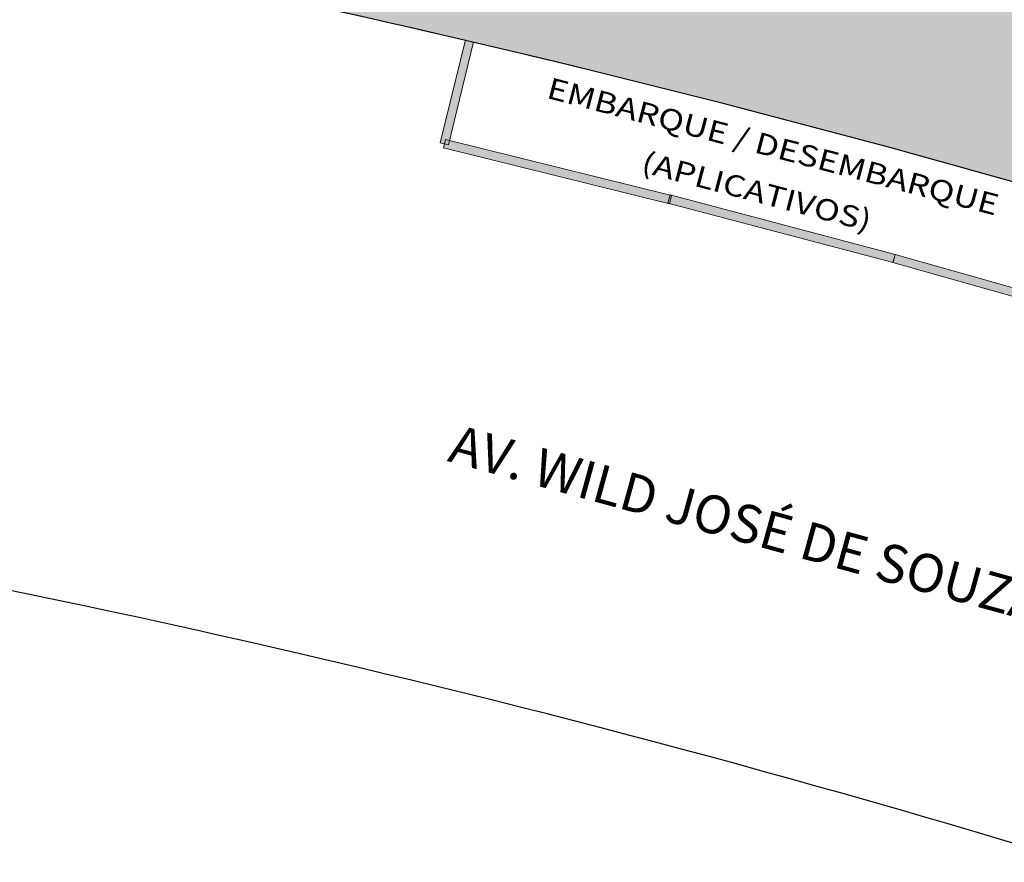
# Model space of a CAD drawing. Units: millimetres. Extents: x 910 to 1281, y -506 to -256.
# Drawn here: x 1167 to 1191, y -420 to -400 of the extents above; entities that cross this region are included whole.
import ezdxf

# ---------------------------------------------------------------- set-up
doc = ezdxf.new("R2010")
doc.units = ezdxf.units.MM
for name, color, linetype, lineweight in [('10.13_Eixo Rod Estr Pav', 11, 'Continuous', 0), ('ARQ-GRADIL', 32, 'Continuous', 15), ('Lay-Texto', 7, 'Continuous', 15)]:
    doc.layers.add(name, color=color, linetype=linetype, lineweight=lineweight)
doc.layers.add('cota', color=1, linetype='Continuous')
doc.layers.add('TEXTO', color=2, linetype='Continuous')
doc.styles.get("Standard").update_dxf_attribs({"font": 'Arial.ttf'})
doc.styles.add('tGTimes New Roman86', font='Times New Roman.ttf', dxfattribs={"height": 6.000000000000001e-05})

msp = doc.modelspace()

# ---------------------------------------------------------------- hatches: boundary and pattern name
h = msp.add_hatch()
h.set_pattern_fill('AR-HBONE', color=253, scale=0.004)
h.set_pattern_definition([(45, (-61.55472246505406, 65.30024454762247), (5.684341886080802e-17, 0.5747363917484258), [1.2192, -0.4064]), (135, (-61.26735446505404, 65.58761254762248), (5.684341886080802e-17, 0.5747363917484258), [1.2192, -0.4064])])
h.paths.add_polyline_path([(1169.800722597132, -392.7532660922017), (1170.830558917772, -396.8313990352965), (1169.04860919779, -397.2577749367161), (1168.042348033755, -393.1001523793357)])
h.paths.add_polyline_path([(1173.856791214096, -395.8796241470067), (1175.520770377905, -395.5315245304524), (1175.868869994268, -397.1955036933491), (1174.20489083046, -397.5436033099033)])
edge = h.paths.add_edge_path()
edge.add_line((1193.641661035948, -396.7953381223836), (1183.10749392161, -396.7953381223836))
edge.add_line((1183.10749392161, -396.7953381223836), (1178.949484142991, -393.8535783439207))
edge.add_line((1178.949484142991, -393.8535783439207), (1178.007655487288, -394.2251881817889))
edge.add_line((1178.007655487288, -394.2251881817889), (1154.597594807213, -389.9699733177713))
edge.add_line((1154.597594807213, -389.9699733177713), (1155.684040599899, -395.1860041542481))
edge.add_line((1155.6840405999, -395.1860041542481), (1155.903852567044, -396.2416822110711))
edge.add_arc((1111.566700708182, -683.9837670287866), 291.1379233459652, 73.86176369320691, 81.2403894786666, ccw=False)
edge.add_arc((1111.566700711518, -683.9837670135623), 291.1379233304135, 66.48313791743351, 73.86176369300478, ccw=False)
edge.add_line((1227.736246676479, -417.0269783914323), (1220.489630097956, -349.6194299368427))
edge.add_arc((1219.99249459975, -349.6728742531784), 0.4999999985262876, 6.135989725932342, 27.69491809765077)
edge.add_line((1220.435212024379, -349.44049249732), (1219.763670652128, -348.1611189692271))
edge.add_line((1219.763670652128, -348.1611189692271), (1218.865945198577, -348.6397103185066))
edge.add_line((1218.865945198577, -348.6397103185066), (1226.445152202071, -414.365941500553))
edge.add_arc((1111.575004958052, -684.0596406521686), 293.1379233226992, 66.9294782878093, 70.10466987558198)
edge.add_arc((1111.575004958106, -684.0596406520756), 293.1379233225939, 70.10466987558554, 73.27969618535995)
edge.add_line((1195.910763172678, -403.3154119023895), (1195.474493523035, -399.5675739210534))
edge.add_line((1195.474493523035, -399.5675739210534), (1193.984554105326, -399.7410113217541))
edge.add_line((1193.984554105326, -399.7410113217541), (1193.641661035948, -396.7953381223836))

# ---------------------------------------------------------------- linework, layer by layer
at = {"layer": '10.13_Eixo Rod Estr Pav'}
msp.add_lwpolyline([(1154.597594807107, -389.9699733177713), (1155.684040599794, -395.1860041542481), (1155.903852566938, -396.2416822110712, -0.03220645707778537), (1192.490165477186, -404.3184612435252, -0.03220645703460225), (1227.736246676373, -417.0269783914321), (1220.489630097851, -349.6194299368427, 0.09434702429368759), (1220.435212024123, -349.4404924970352), (1219.763670652022, -348.1611189692271), (1218.865945198471, -348.6397103185066), (1226.445152201965, -414.365941500553, 0.01385527338746146), (1211.330693640914, -408.4174003018701, 0.01385455208771532), (1195.910763172572, -403.3154119023894), (1195.474493522929, -399.5675739210534), (1193.98455410522, -399.7410113217541), (1193.641661035842, -396.7953381223836), (1183.107493921504, -396.7953381223836), (1178.949484142885, -393.8535783439207), (1178.007655487182, -394.2251881817889)], format="xyb", close=True, dxfattribs=at)
at = {"layer": 'ARQ-GRADIL', "color": 253}
for points in [[(1177.928447104044, -400.4991393072762), (1177.334300718866, -402.927792411507), (1177.528572011666, -402.9753178229787), (1178.122593408319, -400.5471756264799)], [(1177.928460284529, -400.4991391238057), (1177.334313899904, -402.9277922271051), (1177.528585192529, -402.9753176395081), (1178.122606589269, -400.547175442078)]]:
    msp.add_lwpolyline(points, dxfattribs=at)
for points in [[(1177.407426998062, -403.0485962370642), (1182.746989230086, -404.3697606094413), (1182.795025383486, -404.1756149737396), (1177.455463151432, -402.8544506013625)], [(1177.407440178489, -403.0485960526623), (1182.747002410978, -404.3697604250394), (1182.79503856429, -404.1756147874751), (1177.455476331859, -402.8544504178919)], [(1182.708996432993, -404.3532876765587), (1188.026702874878, -405.7598431587451), (1188.077843835591, -405.5664921777554), (1182.760137393241, -404.1599366955691)], [(1188.024532225928, -405.7591173557796), (1193.317504435093, -407.2560626857214), (1193.371931956513, -407.0636110186808), (1188.078959748163, -405.5666656850137)]]:
    msp.add_lwpolyline(points, close=True, dxfattribs=at)
for points in [[(1177.920804262088, -400.4972483135991), (1178.122593408319, -400.5471756264799), (1177.334300718866, -402.927792411507), (1177.528572011666, -402.9753178229787)], [(1177.920817442165, -400.4972481310599), (1178.122606589269, -400.547175442078), (1177.334313899904, -402.9277922271051), (1177.528585192529, -402.9753176395081)], [(1182.795025383486, -404.1756149737396), (1182.746989230086, -404.3697606094413), (1177.455463151432, -402.8544506013625), (1177.407426998062, -403.0485962370642)], [(1182.79503856429, -404.1756147874751), (1182.747002410978, -404.3697604250394), (1177.455476331859, -402.8544504178919), (1177.407440178489, -403.0485960526623)], [(1188.077843835591, -405.5664921777554), (1188.026702874878, -405.7598431587451), (1182.760137393241, -404.1599366955691), (1182.708996432993, -404.3532876765587)], [(1193.371931956513, -407.0636110186808), (1193.317504435093, -407.2560626857214), (1188.078959748163, -405.5666656850137), (1188.024532225928, -405.7591173557796)]]:
    msp.add_solid(points, dxfattribs=at)
at = {"layer": 'cota'}
for centre, radius, start, end in [((1111.566700713927, -683.9837670058243), 291.1379233222816, 66.48313790754906, 81.24038947856677), ((1111.567004955242, -683.9829097206004), 276.1370158428959, 66.76805341006441, 84.32129415077539)]:
    msp.add_arc(centre, radius, start, end, dxfattribs=at)

# ---------------------------------------------------------------- texts
at = {"layer": 'Lay-Texto', "insert": (1176.768390902394, -410.2480640506991), "char_height": 0.8999999999999997, "width": 17.70112562852233, "attachment_point": 7, "rotation": 344.62312448497164}
msp.add_mtext('{\\fArial Unicode MS|b1|i0|c0|p34;\\W2.6899; \\W1;AV. WILD JOSÉ DE SOUZA}', dxfattribs=at)
at = {"layer": 'TEXTO', "color": 1, "style": 'tGTimes New Roman86', "width": 1.2}
for s, p in [('EMBARQUE / DESEMBARQUE', (1179.817441886451, -401.863373072096)), ('(APLICATIVOS)', (1182.051247766401, -403.612515275576))]:
    msp.add_text(s, height=0.5, rotation=345.2950538111717, dxfattribs=at).set_placement(p)

doc.saveas('drawing.dxf')
